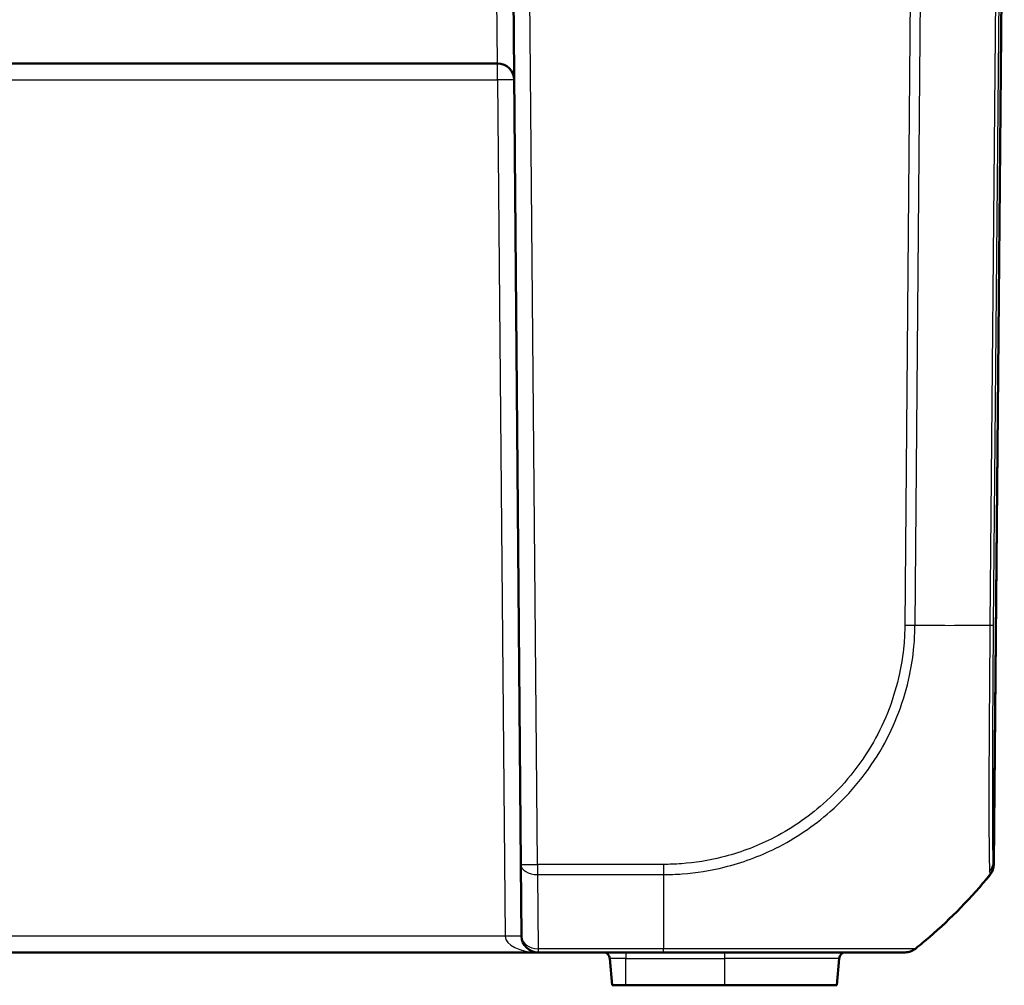
# Model space of a CAD drawing. Units: millimetres. Extents: x 1 to 598, y 1 to 419.
# Drawn here: x 223 to 252, y 329 to 358 of the extents above; entities that cross this region are included whole.
import ezdxf

# ---------------------------------------------------------------- set-up
doc = ezdxf.new("R2010")
doc.units = ezdxf.units.MM
doc.layers.add('Sichtbar (ISO)', color=7, linetype='Continuous', lineweight=50)
doc.layers.add('Sichtbar schmal (ISO)', color=1, linetype='Continuous', lineweight=25)

msp = doc.modelspace()

# ---------------------------------------------------------------- linework, layer by layer
at = {"layer": 'Sichtbar (ISO)'}
for p, q in [((237.4971402, 369.0383565), (237.8141562, 332.7119123)), ((252.1801241, 332.7119123), (252.4971402, 369.0383565)), ((187.8880734, 357.0383565), (237.106207, 357.0383565)), ((237.8331627, 330.5339932), (237.8141562, 332.7119123)), ((186.6611367, 330.0383565), (238.3331436, 330.0383565)), ((238.3331436, 330.0383565), (242.1451863, 330.0383565)), ((249.4738503, 330.0383565), (249.4831347, 330.0383565)), ((240.5131129, 329.8557876), (240.5846288, 329.0383565)), ((247.4811675, 329.8557876), (247.4096515, 329.0383565)), ((240.5846288, 329.0383565), (240.9971402, 329.0383565)), ((243.9971402, 329.0383565), (240.9971402, 329.0383565)), ((243.9971402, 329.0383565), (247.4096515, 329.0383565))]:
    msp.add_line(p, q, dxfattribs=at)
for centre, radius, start, end in [((237.106207, 356.5383565), 0.5, 0.5, 90), ((251.6801431, 332.7162756), 0.5, 320.87366995, 359.5), ((238.3331436, 330.5383565), 0.5, 180.5, 270), ((240.3138739, 329.8383565), 0.2, 5, 90), ((247.6804064, 329.8383565), 0.2, 90, 175)]:
    msp.add_arc(centre, radius, start, end, dxfattribs=at)
for points, knots in [([(252.0630446, 332.3946445), (251.4981375, 331.7009239), (250.8776186, 331.0669528), (250.0864854, 330.3850418), (249.9430889, 330.2658658), (249.7952457, 330.147733)], [5.23700595609, 5.23700595609, 5.23700595609, 5.23700595609, 5.49551225671, 5.49551225671, 5.55035079857, 5.55035079857, 5.55035079857, 5.55035079857]), ([(252.06305, 332.3946511), (252.0643946, 332.3963023), (252.0654665, 332.3976193), (252.0674361, 332.4000398), (252.0680214, 332.4007594), (252.0680214, 332.4007594)], [0.30013402058, 0.30013402058, 0.30013402058, 0.30013402058, 0.38854699611, 0.38854699611, 0.51806266148, 0.51806266148, 0.51806266148, 0.51806266148]), ([(242.1451863, 330.0383565), (242.3876191, 330.0383565), (242.6301872, 330.0383565), (243.2777852, 330.0383565), (243.6806059, 330.0383565), (244.7926726, 330.0383565), (245.4789053, 330.0383565), (246.7227883, 330.0383565), (247.2774159, 330.0383565), (248.1632854, 330.0383565), (248.5159309, 330.0383565), (248.9522262, 330.0383565), (249.0869442, 330.0383565), (249.2951573, 330.0383565), (249.3705123, 330.0383565), (249.4537935, 330.0383565), (249.4678798, 330.0383565), (249.4732172, 330.0383565)], [0, 0, 0, 0, 0.0727330589, 0.0727330589, 0.1952335698, 0.1952335698, 0.4178996107, 0.4178996107, 0.6355760559, 0.6355760559, 0.8283665142, 0.8283665142, 0.9431059116, 0.9431059116, 1.0538171613, 1.0538171613, 1.1399858485, 1.1399858485, 1.1399858485, 1.1399858485]), ([(249.4831347, 330.0383565), (249.5112236, 330.0383565), (249.5393121, 330.040729), (249.5946939, 330.0501522), (249.6219866, 330.0572026), (249.6750032, 330.0757818), (249.7007266, 330.0873104), (249.7498759, 330.1145192), (249.7733011, 330.1301992), (249.7952457, 330.147733)], [0, 0, 0, 0, 0.16853519524, 0.16853519524, 0.33707039048, 0.33707039048, 0.50560558573, 0.50560558573, 0.67414078097, 0.67414078097, 0.67414078097, 0.67414078097])]:
    msp.add_open_spline(points, degree=3, knots=knots, dxfattribs=at)
at = {"layer": 'Sichtbar schmal (ISO)'}
for p, q in [((238.3141372, 332.7119123), (237.9971211, 369.0383565)), ((249.7274886, 369.0383565), (249.4738493, 339.9741745)), ((249.7859449, 339.9724052), (250.0395996, 369.0383565)), ((252.3123791, 369.0383565), (252.0587289, 339.972918)), ((252.478101, 369.0383565), (252.1618241, 332.7966198)), ((252.1708412, 339.9746548), (252.4244763, 369.0383565)), ((237.106207, 357.0383565), (237.0845802, 359.0209034)), ((237.106207, 356.5427197), (237.106207, 357.0383565)), ((187.8880734, 356.5427197), (237.106207, 356.5427197)), ((237.106207, 356.5427197), (237.3331817, 330.5339932)), ((238.3141372, 332.7119123), (238.3141372, 332.4007594)), ((242.1476823, 332.7119123), (238.3141372, 332.7119123)), ((242.1476823, 332.7116239), (242.1476823, 332.4008165)), ((238.3141372, 332.4007594), (238.3331436, 330.1477396)), ((238.3141372, 332.4007594), (242.1476823, 332.4007594)), ((242.1476823, 332.4007594), (242.1476854, 330.1467556)), ((237.3331817, 330.5339932), (187.6610986, 330.5339932)), ((238.3331436, 330.1477396), (238.3331436, 330.0383565)), ((242.1476854, 330.1477396), (238.3331436, 330.1477396)), ((240.9971402, 330.0383565), (240.9971402, 329.8557876)), ((243.9971402, 330.0383565), (243.9971402, 329.8557876)), ((249.7952457, 330.147733), (249.7859494, 330.147733)), ((240.9971402, 329.8557876), (240.5131129, 329.8557876)), ((240.9971402, 329.8557876), (243.9971402, 329.8557876)), ((240.9971402, 329.0383565), (240.9971402, 329.8557876)), ((247.4811675, 329.8557876), (243.9971402, 329.8557876)), ((243.9971402, 329.8557876), (243.9971402, 329.0383565))]:
    msp.add_line(p, q, dxfattribs=at)
for centre, major_axis, ratio, start_param, end_param in [((237.106207, 356.5383565), (0.499981, 0.0043633), 0.0087262032, 0, 1.5707201744), ((249.473525, 339.9813813), (-0.4999074, 0.0096246), 0.0087249187, 1.5716625579, 2.2413674633), ((240.4240079, 340.1599198), (14.9988578, -0.1308831), 0.0090301659, 5.3864020359, 5.6003025909), ((251.6708797, 339.979056), (0.499981, -0.0043633), 0.0087262032, 5.6003329226, 6.2744586609), ((238.3141372, 332.7162756), (-0.499981, -0.0043633), 0.0087262032, 0.0000000001, 1.5707201744), ((238.3141372, 332.7162756), (-0.499981, -0.0043633), 0.6310179097, 0, 1.5652895726), ((251.6618625, 332.801021), (0.4994425, 0.0236042), 0.9880748578, 5.5586734851, 6.2264817989), ((251.6696384, 332.7151801), (0.4487455, 0.2205163), 0.9998957553, 5.1456315549, 5.8176113398), ((240.4229541, 341.8664383), (-0.0043015, 14.9999994), 0.9999642521, 3.8154411758, 4.0291651634), ((237.3331817, 330.5296299), (0.499981, 0.0043633), 0.0087262032, 0, 1.5707201744), ((238.3331436, 330.5383565), (-1, 0), 0.5, 0.0087266463, 1.5707963268), ((238.3331436, 330.5383565), (-0.499981, -0.0043633), 0.7812220964, 0, 1.5639788105), ((242.1451863, 330.5383565), (0, -0.5), 0.0093922302, 0, 0.6716968628), ((249.4738503, 330.5383565), (0, -0.5), 0.999961923, 0, 0.6741352786)]:
    msp.add_ellipse(centre, major_axis=major_axis, ratio=ratio, start_param=start_param, end_param=end_param, dxfattribs=at)
for points, knots in [([(249.473525, 339.9770181), (249.4695265, 339.7693332), (249.4679229, 339.5609638), (249.4208099, 339.0713898), (249.3739046, 338.7903655), (249.1581422, 337.7826384), (248.8911445, 337.0765735), (248.119919, 335.7191663), (247.6014969, 335.0840554), (246.5216645, 334.1280619), (245.9848521, 333.7664822), (244.9364213, 333.2422313), (244.4346688, 333.0564077), (243.5114374, 332.8263998), (243.1001568, 332.7598907), (242.5085606, 332.7175186), (242.3286938, 332.7109184), (242.1494368, 332.711617), (242.1488516, 332.7116193), (242.1482664, 332.7116216), (242.1476812, 332.7116239)], [0, 0, 0, 0, 0.0623193916, 0.0623193916, 0.147572047, 0.147572047, 0.3714309636, 0.3714309636, 0.6123383363, 0.6123383363, 0.8022608347, 0.8022608347, 0.9619638695, 0.9619638695, 1.0851109525, 1.0851109525, 1.1388884727, 1.1388884727, 1.1388884727, 1.139064038, 1.139064038, 1.139064038, 1.139064038]), ([(242.147683, 332.4008165), (242.1478625, 332.4008155), (242.1480421, 332.4008145), (242.1482217, 332.4008136), (242.3299618, 332.3998462), (242.5231865, 332.4086471), (243.1395013, 332.4534096), (243.5692838, 332.5224565), (244.5320124, 332.7609499), (245.0559187, 332.9533621), (246.1496352, 333.4984259), (246.7097154, 333.8756801), (247.8370323, 334.8709662), (248.3757359, 335.534647), (249.1784266, 336.9516288), (249.4575421, 337.6882464), (249.6794172, 338.7377989), (249.7240263, 339.0256074), (249.7737527, 339.5452544), (249.7770837, 339.7701217), (249.7841205, 339.971982)], [-1.1389416153, -1.1389416153, -1.1389416153, -1.1389416153, -1.1388884727, -1.1388884727, -1.1388884727, -1.0851109525, -1.0851109525, -0.9619638695, -0.9619638695, -0.8022608347, -0.8022608347, -0.6123383363, -0.6123383363, -0.3714309636, -0.3714309636, -0.147572047, -0.147572047, -0.0623193916, -0.0623193916, -0.0000001076, -0.0000001076, -0.0000001076, -0.0000001076]), ([(252.0588782, 339.9729165), (252.0588767, 339.9727409), (252.0588752, 339.9725653), (252.0588737, 339.9723897), (252.0572599, 339.7831819), (252.056744, 339.5778284), (252.0542796, 339.1862449), (252.0526543, 338.9894351), (252.0471173, 338.2972985), (252.0433082, 337.806881), (252.0354913, 336.6852364), (252.0321682, 336.0648765), (252.0286414, 334.9273865), (252.0276885, 334.421513), (252.0322398, 333.4663619), (252.0359674, 333.0600783), (252.0438453, 332.656886), (252.047737, 332.5566268), (252.0513142, 332.4916283)], [-1.026064108, -1.026064108, -1.026064108, -1.026064108, -1.0260117642, -1.0260117642, -1.0260117642, -0.969623664, -0.969623664, -0.9132355637, -0.9132355637, -0.7695088232, -0.7695088232, -0.5693939824, -0.5693939824, -0.3669008949, -0.3669008949, -0.1228828602, -0.1228828602, 0, 0, 0, 0]), ([(252.1618241, 332.7966198), (252.1588467, 332.8596188), (252.1562015, 332.9570275), (252.1494638, 333.3448686), (252.1464951, 333.7348834), (252.1442062, 334.6528608), (252.144313, 335.1377371), (252.1468741, 336.2267872), (252.1492846, 336.82196), (252.1551899, 337.8970177), (252.158219, 338.3671227), (252.1631046, 339.0311926), (252.1645545, 339.2193492), (252.1675871, 339.5960552), (252.1691727, 339.7846328), (252.170821, 339.9725845), (252.1708271, 339.9732743), (252.1708331, 339.9739641), (252.1708392, 339.974654)], [0, 0, 0, 0, 0.1228828602, 0.1228828602, 0.3669008949, 0.3669008949, 0.5693939824, 0.5693939824, 0.7695088232, 0.7695088232, 0.9132355637, 0.9132355637, 0.969623664, 0.969623664, 1.0260117642, 1.0260117642, 1.0260117642, 1.0262187156, 1.0262187156, 1.0262187156, 1.0262187156]), ([(252.0630446, 332.3946445), (252.0807956, 332.4164427), (252.0967038, 332.4397411), (252.1243838, 332.4886786), (252.1361553, 332.5143169), (252.1552277, 332.5672066), (252.1625284, 332.5944571), (252.1724519, 332.6497978), (252.1750745, 332.6778873), (252.175321, 332.7059979)], [0, 0, 0, 0, 0.2500000036, 0.2500000036, 0.5000000072, 0.5000000072, 0.7500000107, 0.7500000107, 1.0000000143, 1.0000000143, 1.0000000143, 1.0000000143]), ([(252.1696086, 332.7107886), (252.1681136, 332.7138257), (252.1664753, 332.7196338), (252.1638542, 332.7570116), (252.162849, 332.7749618), (252.1618241, 332.7966198)], [0, 0, 0, 0, 0.07035736993, 0.07035736993, 0.11260491157, 0.11260491157, 0.11260491157, 0.11260491157]), ([(252.1801241, 332.7119123), (252.1801241, 332.7119086), (252.1795577, 332.7112091), (252.1776532, 332.7088648), (252.1766186, 332.7075923), (252.175321, 332.7059979)], [-0.51806266148, -0.51806266148, -0.51806266148, -0.51806266148, -0.38854699611, -0.38854699611, -0.30030319788, -0.30030319788, -0.30030319788, -0.30030319788]), ([(252.0513142, 332.4916283), (252.0525441, 332.4692815), (252.0534539, 332.4504797), (252.0560023, 332.4112468), (252.0596724, 332.4071415), (252.0581482, 332.4005101), (252.0581473, 332.4005061), (252.0581464, 332.4005021), (252.0581455, 332.4004981)], [-0.11260491157, -0.11260491157, -0.11260491157, -0.11260491157, -0.07035736993, -0.07035736993, 0, 0, 0, 0.00004227227, 0.00004227227, 0.00004227227, 0.00004227227]), ([(249.7846182, 330.1471634), (249.784612, 330.1471612), (249.7846058, 330.1471589), (249.7845997, 330.1471566), (249.7748081, 330.1435783), (249.7616272, 330.1450167), (249.6760371, 330.1460212), (249.5979269, 330.1464149), (249.3821563, 330.1474892), (249.242107, 330.1480098), (248.7893439, 330.1495058), (248.4215167, 330.1496235), (247.4983927, 330.1509067), (246.9202575, 330.1502627), (245.6209615, 330.1481026), (244.9056078, 330.1480062), (243.7460065, 330.1469424), (243.3244621, 330.1460948), (242.6518294, 330.1451216), (242.384022, 330.1434318), (242.1481088, 330.1469746), (242.1480772, 330.1469751), (242.1480455, 330.1469755), (242.1480139, 330.146976)], [-1.1403021533, -1.1403021533, -1.1403021533, -1.1403021533, -1.1402476376, -1.1402476376, -1.1402476376, -1.0538171613, -1.0538171613, -0.9431059116, -0.9431059116, -0.8283665142, -0.8283665142, -0.6355760559, -0.6355760559, -0.4178996107, -0.4178996107, -0.1952335698, -0.1952335698, -0.0727330589, -0.0727330589, 0, 0, 0, 0.0000097548, 0.0000097548, 0.0000097548, 0.0000097548])]:
    msp.add_open_spline(points, degree=3, knots=knots, dxfattribs=at)
for points in [[(252.175321, 332.7059979), (252.1737952, 332.7079111), (252.1718898, 332.7093595), (252.1696047, 332.710342)], [(252.0574317, 332.3991654), (252.0596983, 332.398144), (252.0615693, 332.3966367), (252.0630446, 332.3946445)]]:
    msp.add_open_spline(points, degree=3, dxfattribs=at)

doc.saveas('drawing.dxf')
